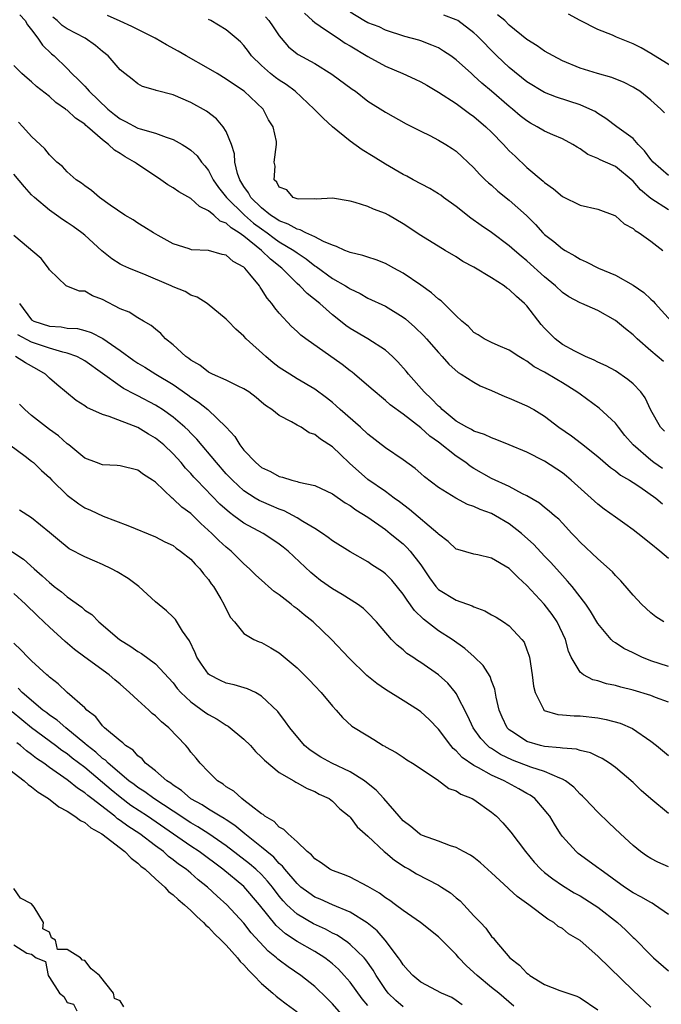
# Model space of a CAD drawing. Units: inches. Extents: x 2622000 to 2625000, y 1506000 to 1509000.
# Drawn here: x 2622330 to 2622402, y 1506360 to 1506471 of the extents above; entities that cross this region are included whole.
import ezdxf

# ---------------------------------------------------------------- set-up
doc = ezdxf.new("R2010")
doc.units = ezdxf.units.IN
doc.header["$MEASUREMENT"] = 0
doc.layers.add('LD26221506_2ft', color=93, linetype='Continuous')

msp = doc.modelspace()

# ---------------------------------------------------------------- linework, layer by layer
at = {"layer": 'LD26221506_2ft'}
for points, elevation in [([(2622329.67, 1506471.67), (2622330.28, 1506471), (2622330.53, 1506470.53), (2622331, 1506469.94), (2622331.69, 1506469), (2622332.21, 1506468.21), (2622333.24, 1506467.24), (2622333.53, 1506467), (2622335, 1506465.59), (2622335.55, 1506465), (2622336.3, 1506464.3), (2622337, 1506463.57), (2622337.29, 1506463.29), (2622337.5, 1506463), (2622339.62, 1506461), (2622340.37, 1506460.37), (2622341, 1506459.88), (2622341.6, 1506459.6), (2622343, 1506458.84), (2622343.25, 1506458.75), (2622345, 1506458.27), (2622346.2, 1506457.8), (2622347, 1506457.57), (2622348.01, 1506457), (2622348.62, 1506456.62), (2622349, 1506456.33), (2622349.7, 1506455.7), (2622350.21, 1506455), (2622350.59, 1506454.59), (2622351, 1506454.03), (2622351.51, 1506453), (2622352.13, 1506452.13), (2622353.02, 1506451), (2622355.08, 1506449), (2622356.1, 1506448.1), (2622357, 1506447.43), (2622357.62, 1506447), (2622358.4, 1506446.4), (2622359, 1506445.99), (2622360.65, 1506445), (2622361, 1506444.73), (2622362.04, 1506444.04), (2622363, 1506443.27), (2622363.17, 1506443.17), (2622365, 1506441.84), (2622366.48, 1506441), (2622366.8, 1506440.8), (2622367, 1506440.65), (2622368.13, 1506440.13), (2622369, 1506439.62), (2622371, 1506438.69), (2622373, 1506437.44), (2622373.25, 1506437.25), (2622374.32, 1506436.32), (2622375.33, 1506435.33), (2622375.65, 1506435), (2622377, 1506433.45), (2622377.43, 1506433), (2622378.15, 1506432.15), (2622379.21, 1506431.21), (2622379.57, 1506431), (2622381, 1506430.09), (2622381.7, 1506429.7), (2622383, 1506429.17), (2622384.48, 1506428.48), (2622385, 1506428.3), (2622387, 1506427.42), (2622387.76, 1506427), (2622389, 1506426.25), (2622390.6, 1506425), (2622392.02, 1506424.02), (2622393.16, 1506423.16), (2622395, 1506421.69), (2622396.45, 1506420.45), (2622397, 1506420.07), (2622397.58, 1506419.58), (2622398.59, 1506419), (2622399, 1506418.74), (2622399.75, 1506418.25), (2622401.58, 1506417), (2622402.34, 1506416.34)], 8426), ([(2622402.33, 1506420.33), (2622401.36, 1506421), (2622401, 1506421.27), (2622399, 1506423), (2622398.08, 1506424.08), (2622397.34, 1506425), (2622397, 1506425.47), (2622395.18, 1506427.18), (2622393, 1506428.73), (2622392.65, 1506429), (2622391, 1506430.04), (2622390.39, 1506430.39), (2622389, 1506431.24), (2622387.83, 1506431.83), (2622387, 1506432.49), (2622386.66, 1506432.66), (2622386.09, 1506433), (2622385, 1506433.74), (2622383.76, 1506434.24), (2622383, 1506434.58), (2622382.16, 1506435), (2622381.47, 1506435.47), (2622381, 1506435.73), (2622380.39, 1506436.39), (2622379.65, 1506437), (2622379, 1506437.61), (2622377.3, 1506439.3), (2622377, 1506439.49), (2622376.22, 1506440.22), (2622375, 1506441.06), (2622373, 1506442.42), (2622371.94, 1506443), (2622371.34, 1506443.34), (2622371, 1506443.52), (2622369.94, 1506443.94), (2622369, 1506444.24), (2622368.44, 1506444.44), (2622367, 1506444.76), (2622366.84, 1506444.84), (2622366.42, 1506445), (2622365.46, 1506445.46), (2622365, 1506445.59), (2622364, 1506446), (2622363, 1506446.55), (2622362.01, 1506447), (2622361.35, 1506447.35), (2622361, 1506447.4), (2622359.99, 1506447.99), (2622359, 1506448.34), (2622358.62, 1506448.62), (2622358.02, 1506449), (2622357, 1506449.82), (2622355.78, 1506451), (2622355.52, 1506451.52), (2622355, 1506452.23), (2622354.52, 1506453), (2622354.29, 1506453.71), (2622353.99, 1506455), (2622353.94, 1506455.94), (2622353.6, 1506457), (2622353, 1506458.47), (2622352.67, 1506459), (2622351.89, 1506459.89), (2622350.75, 1506460.75), (2622349, 1506461.74), (2622347, 1506462.6), (2622345.09, 1506463.09), (2622345, 1506463.14), (2622343.55, 1506463.55), (2622343, 1506463.86), (2622342.38, 1506464.38), (2622341.52, 1506465), (2622341, 1506465.42), (2622339.64, 1506467), (2622339, 1506467.49), (2622338.2, 1506468.2), (2622337.05, 1506469), (2622335, 1506470.08), (2622334.45, 1506470.45), (2622333.89, 1506471), (2622333.4, 1506471.4)], 8428), ([(2622402.56, 1506424.56), (2622402.11, 1506425), (2622401, 1506426.92), (2622400.35, 1506428.35), (2622399.87, 1506429), (2622399, 1506429.9), (2622398.42, 1506430.42), (2622397, 1506431.37), (2622395.95, 1506431.95), (2622395, 1506432.38), (2622394.6, 1506432.6), (2622393.62, 1506433), (2622393, 1506433.29), (2622392.4, 1506433.6), (2622391, 1506434.38), (2622390.19, 1506435), (2622389, 1506436.2), (2622388.62, 1506436.62), (2622387, 1506438.72), (2622386.72, 1506439), (2622385.8, 1506439.8), (2622385, 1506440.59), (2622384.74, 1506440.74), (2622384.43, 1506441), (2622383, 1506441.92), (2622381, 1506443.12), (2622379.76, 1506443.76), (2622379, 1506444.27), (2622377.74, 1506445), (2622375, 1506446.69), (2622373, 1506448), (2622371.34, 1506449), (2622371, 1506449.19), (2622369.66, 1506449.66), (2622369, 1506449.99), (2622367.56, 1506450.44), (2622367, 1506450.57), (2622365, 1506450.91), (2622363.18, 1506450.82), (2622363, 1506450.85), (2622361.2, 1506450.81), (2622361, 1506450.85), (2622360.57, 1506451), (2622359.85, 1506451.85), (2622359, 1506452.15), (2622358.73, 1506452.73), (2622358.43, 1506453), (2622358.52, 1506454.52), (2622358.43, 1506455), (2622358.7, 1506457), (2622358.67, 1506457.33), (2622358.32, 1506459), (2622357.78, 1506459.78), (2622357.16, 1506461), (2622355.04, 1506463), (2622353.81, 1506463.81), (2622353, 1506464.38), (2622351.96, 1506465), (2622351, 1506465.6), (2622348.48, 1506467), (2622347.55, 1506467.55), (2622346.26, 1506468.26), (2622344.97, 1506469), (2622343, 1506469.99), (2622342.34, 1506470.34), (2622341, 1506470.93), (2622339.58, 1506471.58)], 8430), ([(2622402.44, 1506432.44), (2622401, 1506433.66), (2622399.46, 1506435), (2622399, 1506435.46), (2622398.13, 1506436.13), (2622397, 1506437.09), (2622395, 1506438.22), (2622393.21, 1506439), (2622393, 1506439.08), (2622391.74, 1506439.74), (2622391, 1506440.24), (2622390.22, 1506441), (2622389, 1506442.02), (2622387, 1506443.82), (2622386.35, 1506444.35), (2622385.59, 1506445), (2622385, 1506445.54), (2622383, 1506447.02), (2622381.83, 1506447.83), (2622380.67, 1506448.67), (2622379, 1506449.97), (2622377.57, 1506451), (2622377.25, 1506451.25), (2622377, 1506451.42), (2622376.02, 1506452.02), (2622374.15, 1506453), (2622373.41, 1506453.41), (2622373, 1506453.61), (2622371, 1506454.78), (2622369.63, 1506455.63), (2622368.38, 1506456.38), (2622367, 1506457.38), (2622365, 1506458.99), (2622363.96, 1506459.96), (2622362.93, 1506461), (2622360.8, 1506463), (2622359.78, 1506463.78), (2622359, 1506464.27), (2622358.57, 1506464.57), (2622358.02, 1506465), (2622357, 1506465.91), (2622355.87, 1506467), (2622355.51, 1506467.51), (2622355, 1506468.19), (2622354.6, 1506468.6), (2622354.13, 1506469), (2622353, 1506469.94), (2622351.26, 1506471), (2622351, 1506471.13)], 8432), ([(2622357.43, 1506471.43), (2622357.82, 1506471), (2622358.31, 1506470.31), (2622359, 1506469.27), (2622359.22, 1506469), (2622360.04, 1506468.04), (2622361, 1506467.26), (2622361.15, 1506467.15), (2622363, 1506466.14), (2622364.95, 1506464.95), (2622367.24, 1506463.24), (2622367.6, 1506463), (2622369, 1506461.9), (2622371, 1506460.64), (2622373.34, 1506459.34), (2622374.03, 1506459), (2622375, 1506458.49), (2622376.01, 1506457.99), (2622377, 1506457.48), (2622377.82, 1506457), (2622378.55, 1506456.55), (2622379, 1506456.22), (2622381, 1506454.33), (2622381.62, 1506453.62), (2622382.28, 1506453), (2622382.66, 1506452.66), (2622383, 1506452.39), (2622383.72, 1506451.72), (2622385, 1506450.7), (2622386.94, 1506448.94), (2622387.95, 1506447.95), (2622388.8, 1506447), (2622389, 1506446.81), (2622390.02, 1506446.02), (2622391, 1506445.2), (2622391.33, 1506445), (2622392.4, 1506444.4), (2622393, 1506444.01), (2622393.71, 1506443.71), (2622395.08, 1506443), (2622397, 1506442.21), (2622399, 1506441.07), (2622400.23, 1506440.23), (2622401, 1506439.49), (2622401.26, 1506439.26), (2622401.48, 1506439), (2622403.31, 1506437)], 8434), ([(2622361.83, 1506471.83), (2622362.74, 1506471), (2622363, 1506470.78), (2622363.62, 1506470.38), (2622365, 1506469.41), (2622365.65, 1506469), (2622366.45, 1506468.45), (2622367, 1506468.14), (2622369, 1506466.94), (2622371, 1506465.84), (2622372.96, 1506465), (2622374.37, 1506464.37), (2622375, 1506464.06), (2622375.69, 1506463.69), (2622377, 1506462.92), (2622379, 1506461.61), (2622380.5, 1506460.5), (2622381, 1506460.16), (2622382.36, 1506459), (2622383, 1506458.37), (2622384.35, 1506457), (2622384.64, 1506456.64), (2622385, 1506456.28), (2622385.65, 1506455.65), (2622387, 1506454.4), (2622388.85, 1506452.85), (2622389, 1506452.69), (2622389.99, 1506451.99), (2622391, 1506451.1), (2622393, 1506450.14), (2622395, 1506449.67), (2622396.94, 1506448.94), (2622397, 1506448.9), (2622398, 1506448), (2622399, 1506447.48), (2622399.24, 1506447.24), (2622399.68, 1506447), (2622401, 1506446.04), (2622402.35, 1506445)], 8436), ([(2622403, 1506449.59), (2622401, 1506450.86), (2622399.84, 1506451.84), (2622399, 1506452.82), (2622397, 1506454.49), (2622395.88, 1506455), (2622395.26, 1506455.26), (2622395, 1506455.41), (2622393.87, 1506455.87), (2622393, 1506456.51), (2622392.68, 1506456.68), (2622392.19, 1506457), (2622391, 1506457.63), (2622389.92, 1506458.08), (2622389, 1506458.49), (2622388.17, 1506459), (2622387.4, 1506459.4), (2622387, 1506459.65), (2622386.24, 1506460.24), (2622385.35, 1506461), (2622385, 1506461.28), (2622383, 1506463.01), (2622381.91, 1506463.91), (2622381, 1506464.77), (2622380.72, 1506465), (2622379, 1506466.56), (2622378.38, 1506467), (2622377.56, 1506467.56), (2622377, 1506467.91), (2622376.24, 1506468.24), (2622375, 1506468.72), (2622374.79, 1506468.79), (2622373.21, 1506469.21), (2622371, 1506469.93), (2622370.28, 1506470.28), (2622369, 1506470.75), (2622368.54, 1506471), (2622367, 1506471.95)], 8438), ([(2622403, 1506453.49), (2622401.26, 1506455), (2622401, 1506455.29), (2622400.28, 1506456.28), (2622399.59, 1506457), (2622399, 1506457.66), (2622397.16, 1506459), (2622395.93, 1506459.93), (2622395, 1506460.5), (2622394.7, 1506460.7), (2622394.11, 1506461), (2622393, 1506461.49), (2622390.33, 1506462.33), (2622389, 1506462.85), (2622387, 1506464.07), (2622385, 1506465.68), (2622383.61, 1506467), (2622381.33, 1506469.33), (2622381, 1506469.63), (2622379.17, 1506471), (2622379, 1506471.08), (2622377.6, 1506471.6)], 8440), ([(2622402.56, 1506460.56), (2622402.14, 1506461), (2622401, 1506462), (2622399.77, 1506463), (2622399.3, 1506463.3), (2622399, 1506463.48), (2622398, 1506464), (2622396.58, 1506464.58), (2622394.99, 1506465), (2622393, 1506465.61), (2622391, 1506466.45), (2622389.95, 1506467), (2622389, 1506467.55), (2622388.14, 1506468.14), (2622387, 1506468.86), (2622385, 1506470.5), (2622384.5, 1506471), (2622383.65, 1506471.65)], 8442), ([(2622407, 1506463.6), (2622401, 1506467.28), (2622399.91, 1506467.91), (2622399, 1506468.39), (2622397.13, 1506469.13), (2622396.66, 1506469.34), (2622395, 1506469.99), (2622393.01, 1506471), (2622391.71, 1506471.71)], 8444), ([(2622403, 1506410.15), (2622402.04, 1506411), (2622401, 1506411.8), (2622399.52, 1506413), (2622399, 1506413.4), (2622398.08, 1506414.08), (2622397, 1506414.82), (2622395.74, 1506415.74), (2622395, 1506416.29), (2622394.63, 1506416.63), (2622394.24, 1506417), (2622392.01, 1506419), (2622391.46, 1506419.46), (2622391, 1506419.83), (2622389, 1506421.15), (2622387, 1506422.18), (2622385, 1506423.03), (2622383.59, 1506423.59), (2622383, 1506423.79), (2622382.2, 1506424.2), (2622381, 1506424.55), (2622380.74, 1506424.74), (2622380.21, 1506425), (2622379, 1506425.7), (2622377.42, 1506427), (2622377.22, 1506427.22), (2622377, 1506427.37), (2622376.22, 1506428.22), (2622375.39, 1506429), (2622373.62, 1506431), (2622373.36, 1506431.36), (2622372.4, 1506432.4), (2622371.79, 1506433), (2622371, 1506433.71), (2622369.01, 1506435), (2622367, 1506436.17), (2622366.51, 1506436.51), (2622365.92, 1506437), (2622365, 1506437.73), (2622363.58, 1506439), (2622362.14, 1506440.14), (2622361.32, 1506441), (2622361, 1506441.28), (2622359.27, 1506443), (2622358, 1506444), (2622356.99, 1506445), (2622355, 1506446.61), (2622354.47, 1506447), (2622353.55, 1506447.55), (2622353, 1506448.08), (2622352.32, 1506448.32), (2622351.59, 1506449), (2622351, 1506449.49), (2622349.98, 1506449.98), (2622349, 1506450.86), (2622347.63, 1506451.63), (2622347, 1506452.1), (2622346.41, 1506452.41), (2622345.59, 1506453), (2622342.84, 1506454.84), (2622342.64, 1506455), (2622341.59, 1506455.59), (2622341, 1506455.96), (2622340.35, 1506456.35), (2622339.69, 1506457), (2622339, 1506457.51), (2622337.31, 1506459), (2622337.14, 1506459.14), (2622337, 1506459.27), (2622335.96, 1506459.96), (2622335, 1506460.87), (2622334.92, 1506460.92), (2622334.83, 1506461), (2622333.73, 1506461.73), (2622333, 1506462.4), (2622331.56, 1506463.56), (2622331, 1506464.07), (2622330.48, 1506464.48), (2622329.89, 1506465), (2622329, 1506465.91)], 8424), ([(2622402.49, 1506403), (2622401.57, 1506403.57), (2622401, 1506404.01), (2622399.95, 1506405), (2622399, 1506406.01), (2622398.55, 1506406.55), (2622397.62, 1506407.62), (2622397, 1506408.24), (2622396.66, 1506408.66), (2622395, 1506410.13), (2622393, 1506412.02), (2622392.54, 1506412.54), (2622392.08, 1506413), (2622391, 1506414.14), (2622390.59, 1506414.59), (2622390.1, 1506415), (2622389.52, 1506415.52), (2622389, 1506415.92), (2622388.41, 1506416.41), (2622387, 1506417.25), (2622386.51, 1506417.49), (2622385, 1506418.31), (2622383, 1506419.22), (2622381, 1506420.34), (2622380.59, 1506420.59), (2622380.09, 1506421), (2622379, 1506421.73), (2622377, 1506423.32), (2622376, 1506424), (2622375, 1506424.95), (2622373, 1506426.48), (2622371.53, 1506427.53), (2622371, 1506428.03), (2622369.38, 1506429.38), (2622367.5, 1506431), (2622367.22, 1506431.22), (2622367, 1506431.38), (2622366.09, 1506432.09), (2622362, 1506435), (2622361.43, 1506435.43), (2622361, 1506435.85), (2622360.39, 1506436.39), (2622359, 1506437.91), (2622358.5, 1506438.5), (2622358.16, 1506439), (2622357.61, 1506439.61), (2622357, 1506440.64), (2622356.84, 1506440.84), (2622356.75, 1506441), (2622355.68, 1506442.32), (2622355.11, 1506443), (2622355, 1506443.1), (2622353.77, 1506443.77), (2622353, 1506444.46), (2622352.55, 1506444.55), (2622351, 1506444.99), (2622349.08, 1506445.08), (2622348.82, 1506445.18), (2622347, 1506445.76), (2622345.31, 1506446.69), (2622344.78, 1506447), (2622343.69, 1506447.69), (2622343, 1506448.08), (2622342.46, 1506448.46), (2622341.55, 1506449), (2622339.86, 1506450.14), (2622338.66, 1506451), (2622337.77, 1506451.77), (2622337, 1506452.31), (2622336.63, 1506452.63), (2622336.05, 1506453), (2622335, 1506453.91), (2622334.48, 1506454.48), (2622333.83, 1506455), (2622333.42, 1506455.42), (2622333, 1506455.81), (2622332.49, 1506456.49), (2622331, 1506457.9), (2622330.01, 1506459), (2622329.51, 1506459.51)], 8422), ([(2622403, 1506397.93), (2622401, 1506398.59), (2622399.98, 1506399), (2622399.32, 1506399.32), (2622399, 1506399.49), (2622397.97, 1506399.97), (2622397, 1506400.63), (2622396.76, 1506400.76), (2622396.53, 1506401), (2622395, 1506402.79), (2622394.2, 1506404.2), (2622393.67, 1506405), (2622392.12, 1506407), (2622391.6, 1506407.6), (2622391, 1506408.24), (2622389.71, 1506409.71), (2622389, 1506410.44), (2622387.76, 1506411.76), (2622386.38, 1506413), (2622385, 1506414.09), (2622383.44, 1506415), (2622383, 1506415.23), (2622381.69, 1506415.69), (2622381, 1506416.03), (2622380.28, 1506416.28), (2622378.94, 1506417), (2622377, 1506418.2), (2622375.41, 1506419.41), (2622375, 1506419.76), (2622374.35, 1506420.35), (2622373, 1506421.33), (2622371, 1506422.66), (2622369, 1506424.23), (2622368.17, 1506425), (2622365.89, 1506427), (2622365.43, 1506427.43), (2622365, 1506427.79), (2622364.32, 1506428.32), (2622363, 1506429.3), (2622361, 1506430.48), (2622360.18, 1506431), (2622359, 1506431.77), (2622358.3, 1506432.3), (2622357.46, 1506433), (2622355.27, 1506435), (2622355, 1506435.31), (2622354.09, 1506436.09), (2622353.2, 1506437), (2622353, 1506437.22), (2622350.85, 1506439), (2622349.73, 1506439.73), (2622349, 1506439.95), (2622348.34, 1506440.34), (2622347, 1506440.88), (2622346.76, 1506441), (2622343.68, 1506442.32), (2622343, 1506442.58), (2622341.97, 1506443), (2622341.3, 1506443.3), (2622341, 1506443.46), (2622340.05, 1506444.05), (2622338.94, 1506444.94), (2622337, 1506446.72), (2622336.66, 1506447), (2622335.7, 1506447.7), (2622335, 1506448.17), (2622334.49, 1506448.49), (2622333.8, 1506449), (2622333, 1506449.56), (2622331.32, 1506451), (2622331, 1506451.31), (2622330.18, 1506452.18), (2622329, 1506453.63)], 8420), ([(2622403, 1506393.91), (2622401.55, 1506394.45), (2622401, 1506394.67), (2622399, 1506395.28), (2622397.6, 1506395.6), (2622397, 1506395.78), (2622396, 1506396), (2622395, 1506396.31), (2622394.45, 1506396.45), (2622393.4, 1506397), (2622393, 1506397.32), (2622392, 1506399), (2622391.68, 1506399.68), (2622391.35, 1506401), (2622390.41, 1506403), (2622389.84, 1506403.84), (2622388.93, 1506405), (2622387, 1506407.12), (2622386, 1506408), (2622385, 1506409.02), (2622383, 1506410.21), (2622381.44, 1506410.56), (2622381, 1506410.64), (2622379.17, 1506411.17), (2622379, 1506411.23), (2622378.09, 1506412.09), (2622377, 1506412.9), (2622376.91, 1506413), (2622373.71, 1506415.71), (2622372.58, 1506416.58), (2622371.99, 1506417), (2622371, 1506417.74), (2622369, 1506419.11), (2622366.94, 1506420.94), (2622365.91, 1506421.91), (2622365, 1506422.79), (2622363.65, 1506423.65), (2622363, 1506424.18), (2622362.39, 1506424.39), (2622361.46, 1506425), (2622361, 1506425.25), (2622360.37, 1506425.63), (2622359, 1506426.33), (2622358.17, 1506427), (2622357.45, 1506427.45), (2622357, 1506427.85), (2622356.37, 1506428.37), (2622355.54, 1506429), (2622355, 1506429.36), (2622354.34, 1506429.66), (2622353, 1506430.34), (2622351.45, 1506431), (2622351, 1506431.22), (2622350.03, 1506432.03), (2622349, 1506432.59), (2622348.78, 1506432.78), (2622348.44, 1506433), (2622347, 1506434.33), (2622346.14, 1506435), (2622345.6, 1506435.6), (2622345, 1506436.09), (2622344.53, 1506436.53), (2622343.65, 1506437), (2622343, 1506437.37), (2622342.02, 1506438.02), (2622341, 1506438.41), (2622339, 1506439.44), (2622337.87, 1506439.87), (2622337, 1506440.39), (2622336.41, 1506440.41), (2622334.96, 1506440.96), (2622334.9, 1506441), (2622333, 1506442.81), (2622332.91, 1506443), (2622332.09, 1506444.09), (2622329, 1506446.7)], 8418), ([(2622329.61, 1506439), (2622331, 1506437.14), (2622331.24, 1506437), (2622333, 1506436.43), (2622334.35, 1506436.35), (2622335, 1506436.22), (2622336.17, 1506436.17), (2622337, 1506435.96), (2622337.74, 1506435.74), (2622339.06, 1506435.06), (2622341, 1506433.7), (2622342.56, 1506432.56), (2622343, 1506432.26), (2622343.79, 1506431.79), (2622345.05, 1506431), (2622347, 1506429.83), (2622348.66, 1506428.66), (2622349, 1506428.4), (2622349.85, 1506427.85), (2622350.9, 1506427), (2622352.99, 1506425), (2622353.96, 1506423.96), (2622354.54, 1506423), (2622355, 1506422.41), (2622356.33, 1506421), (2622357, 1506420.44), (2622358, 1506420), (2622359, 1506419.42), (2622359.35, 1506419.35), (2622360.43, 1506419), (2622361, 1506418.85), (2622361.22, 1506418.78), (2622363, 1506418.4), (2622365, 1506417.49), (2622366.46, 1506416.46), (2622367, 1506416.16), (2622367.65, 1506415.65), (2622369, 1506414.82), (2622371, 1506413.42), (2622371.55, 1506413), (2622373, 1506411.81), (2622373.42, 1506411.42), (2622373.81, 1506411), (2622375, 1506409.43), (2622375.31, 1506409), (2622375.97, 1506407.97), (2622376.69, 1506407), (2622377, 1506406.66), (2622379, 1506405.44), (2622380.8, 1506404.8), (2622381, 1506404.69), (2622382.25, 1506404.25), (2622383, 1506403.8), (2622383.51, 1506403.51), (2622384.35, 1506403), (2622385, 1506402.55), (2622386.43, 1506401), (2622386.68, 1506400.68), (2622387, 1506399.84), (2622387.22, 1506399.22), (2622387.27, 1506399), (2622387.59, 1506397), (2622387.73, 1506395.73), (2622387.92, 1506395), (2622388.88, 1506393.12), (2622388.92, 1506393), (2622388.96, 1506392.96), (2622390.5, 1506392.5), (2622391, 1506392.47), (2622392.35, 1506392.35), (2622393, 1506392.37), (2622395, 1506392.13), (2622395.95, 1506391.95), (2622397.53, 1506391.53), (2622398.94, 1506390.94), (2622401, 1506389.49), (2622401.63, 1506389), (2622403, 1506387.88)], 8416), ([(2622403, 1506381.33), (2622401, 1506382.96), (2622399.93, 1506383.93), (2622399, 1506384.82), (2622397, 1506386.52), (2622396.32, 1506387), (2622395.52, 1506387.52), (2622395, 1506387.76), (2622394.18, 1506388.18), (2622393, 1506388.44), (2622392.59, 1506388.59), (2622391, 1506388.7), (2622390.76, 1506388.76), (2622389, 1506388.89), (2622388.54, 1506389), (2622387, 1506389.46), (2622385.59, 1506390.41), (2622385, 1506390.79), (2622384.78, 1506391), (2622384.2, 1506392.2), (2622383.85, 1506393), (2622383.51, 1506394.49), (2622383.36, 1506395.36), (2622383, 1506396.31), (2622382.83, 1506396.83), (2622382.05, 1506398.05), (2622381.04, 1506399.04), (2622379.99, 1506399.99), (2622378.56, 1506401), (2622377, 1506401.99), (2622375.29, 1506403.29), (2622374.27, 1506404.27), (2622373.44, 1506405.44), (2622373, 1506406.12), (2622371.72, 1506407.72), (2622371, 1506408.44), (2622370.68, 1506408.68), (2622369.46, 1506409.46), (2622369, 1506409.79), (2622367, 1506410.93), (2622365, 1506412.16), (2622364.54, 1506412.54), (2622363.88, 1506413), (2622363, 1506413.55), (2622361.65, 1506414.35), (2622361, 1506414.77), (2622359.54, 1506415.54), (2622359, 1506415.72), (2622358.12, 1506416.12), (2622357, 1506416.59), (2622356.73, 1506416.73), (2622356.28, 1506417), (2622355, 1506417.82), (2622353.7, 1506419), (2622353, 1506419.75), (2622351.91, 1506421), (2622349.67, 1506423.67), (2622349, 1506424.33), (2622348.68, 1506424.68), (2622348.32, 1506425), (2622347, 1506426.14), (2622345.79, 1506427), (2622345.32, 1506427.32), (2622345, 1506427.51), (2622343, 1506428.56), (2622342.69, 1506428.69), (2622341.39, 1506429.39), (2622341, 1506429.65), (2622337, 1506432.5), (2622336.69, 1506432.69), (2622336.09, 1506433), (2622335, 1506433.39), (2622334.51, 1506433.49), (2622333, 1506433.95), (2622331.56, 1506434.44), (2622331, 1506434.64), (2622329.44, 1506435.44)], 8414), ([(2622403, 1506375.3), (2622401.8, 1506375.8), (2622401, 1506376.21), (2622400.53, 1506376.53), (2622399.84, 1506377), (2622399, 1506377.69), (2622397.59, 1506379), (2622396.27, 1506380.27), (2622395, 1506381.45), (2622393.54, 1506383), (2622393.27, 1506383.27), (2622393, 1506383.49), (2622392.28, 1506384.28), (2622391.35, 1506385), (2622391, 1506385.2), (2622390.7, 1506385.3), (2622389, 1506386.06), (2622387.45, 1506386.55), (2622385.36, 1506387.36), (2622384, 1506388), (2622383, 1506388.66), (2622382.78, 1506388.78), (2622382.54, 1506389), (2622381.79, 1506389.79), (2622380.91, 1506391), (2622380.32, 1506392.32), (2622379, 1506394.87), (2622378.91, 1506395), (2622378.04, 1506396.04), (2622376.99, 1506396.99), (2622375, 1506398.39), (2622374.62, 1506398.62), (2622374.08, 1506399), (2622373.43, 1506399.43), (2622373, 1506399.82), (2622372.34, 1506400.34), (2622371.7, 1506401), (2622369.98, 1506403), (2622369, 1506404.03), (2622368.51, 1506404.51), (2622367.83, 1506405), (2622366.1, 1506406.1), (2622365, 1506406.72), (2622363.67, 1506407.67), (2622363, 1506408.19), (2622362.56, 1506408.56), (2622360, 1506411), (2622359.45, 1506411.45), (2622359, 1506411.78), (2622358.28, 1506412.28), (2622357.18, 1506413), (2622355, 1506414.17), (2622353.86, 1506415), (2622353.35, 1506415.35), (2622352.29, 1506416.29), (2622349.67, 1506419), (2622349.35, 1506419.35), (2622349, 1506419.77), (2622348.39, 1506420.39), (2622347.9, 1506421), (2622347, 1506422), (2622345.94, 1506423), (2622345, 1506423.77), (2622344.21, 1506424.21), (2622343, 1506424.97), (2622339.77, 1506426.23), (2622339, 1506426.45), (2622337.25, 1506427.25), (2622337, 1506427.43), (2622336.04, 1506428.04), (2622333.84, 1506429.84), (2622333, 1506430.57), (2622332.55, 1506431), (2622331.57, 1506431.57), (2622330.29, 1506432.29), (2622329.19, 1506433)], 8412), ([(2622403, 1506369.9), (2622401.43, 1506371), (2622401.16, 1506371.16), (2622401, 1506371.23), (2622399.89, 1506371.89), (2622399, 1506372.35), (2622398.03, 1506373), (2622395.24, 1506375), (2622395.11, 1506375.11), (2622392.8, 1506376.8), (2622392.57, 1506377), (2622391, 1506378.73), (2622390.8, 1506379), (2622390.1, 1506380.1), (2622389.57, 1506381), (2622389.33, 1506381.33), (2622389, 1506381.74), (2622387.88, 1506383), (2622387.37, 1506383.37), (2622387, 1506383.56), (2622386.09, 1506384.09), (2622384.43, 1506385), (2622383, 1506385.64), (2622381.53, 1506386.47), (2622381, 1506386.74), (2622379.66, 1506387.66), (2622379, 1506388.39), (2622378.66, 1506388.66), (2622378.38, 1506389), (2622377, 1506390.85), (2622375.95, 1506391.95), (2622375, 1506392.83), (2622374.75, 1506393), (2622373, 1506394.1), (2622371, 1506395.33), (2622370.02, 1506396.02), (2622368.91, 1506396.91), (2622366.88, 1506398.88), (2622364.91, 1506401), (2622362.82, 1506403), (2622361.8, 1506403.8), (2622361, 1506404.48), (2622360.69, 1506404.69), (2622360.33, 1506405), (2622359, 1506406.04), (2622358.43, 1506406.43), (2622357.79, 1506407), (2622357.35, 1506407.35), (2622356.31, 1506408.31), (2622355.63, 1506409), (2622355, 1506409.55), (2622353.54, 1506411), (2622353, 1506411.44), (2622352.18, 1506412.18), (2622351.38, 1506413), (2622350.12, 1506414.12), (2622349, 1506415.24), (2622347.98, 1506415.98), (2622347, 1506416.92), (2622346.89, 1506417), (2622345, 1506418.78), (2622344.68, 1506419), (2622343.65, 1506419.65), (2622343, 1506420.14), (2622341, 1506420.64), (2622340.68, 1506420.68), (2622339, 1506420.77), (2622338.33, 1506421), (2622337, 1506421.49), (2622335.19, 1506423), (2622335, 1506423.14), (2622334.03, 1506424.03), (2622333, 1506424.75), (2622331, 1506426.33), (2622330.23, 1506427), (2622329.63, 1506427.63)], 8410), ([(2622328.55, 1506423), (2622330.26, 1506421.74), (2622331, 1506421.18), (2622331.21, 1506421), (2622332.11, 1506420.11), (2622333, 1506419.31), (2622333.3, 1506419), (2622335, 1506417.33), (2622336.34, 1506416.34), (2622337, 1506415.89), (2622337.64, 1506415.64), (2622339.07, 1506414.93), (2622341.89, 1506413.89), (2622345, 1506412.62), (2622346.04, 1506412.04), (2622347, 1506411.61), (2622347.33, 1506411.33), (2622347.84, 1506411), (2622349, 1506410.08), (2622349.5, 1506409.5), (2622350.02, 1506409), (2622350.44, 1506408.44), (2622351, 1506407.77), (2622351.31, 1506407.31), (2622351.55, 1506407), (2622352.39, 1506405.61), (2622352.74, 1506405), (2622353, 1506404.43), (2622353.49, 1506403.49), (2622353.94, 1506403), (2622355, 1506401.69), (2622356.12, 1506401), (2622356.73, 1506400.73), (2622357, 1506400.64), (2622358.06, 1506400.06), (2622359, 1506399.48), (2622361, 1506397.8), (2622362.41, 1506396.41), (2622363, 1506395.76), (2622363.73, 1506395), (2622365, 1506393.44), (2622365.44, 1506393), (2622366.16, 1506392.16), (2622367.19, 1506391.19), (2622369, 1506390.1), (2622369.67, 1506389.67), (2622370.76, 1506389), (2622370.92, 1506388.92), (2622371, 1506388.87), (2622372.21, 1506388.21), (2622373, 1506387.68), (2622373.4, 1506387.4), (2622374.04, 1506387), (2622376.84, 1506385.16), (2622378.16, 1506384.16), (2622379, 1506383.88), (2622379.52, 1506383.52), (2622380.79, 1506383), (2622381, 1506382.88), (2622383, 1506381.47), (2622383.56, 1506381), (2622384.27, 1506380.27), (2622385.19, 1506379.19), (2622386.82, 1506377), (2622387.82, 1506375.82), (2622388.58, 1506375), (2622389, 1506374.64), (2622389.91, 1506373.91), (2622391, 1506373.17), (2622392.35, 1506372.35), (2622393, 1506372), (2622394.6, 1506371), (2622395, 1506370.73), (2622397.24, 1506369), (2622398.15, 1506368.15), (2622399, 1506367.3), (2622399.16, 1506367.16), (2622401, 1506365.29), (2622401.31, 1506365), (2622403, 1506363.51)], 8408), ([(2622401, 1506359.42), (2622399, 1506361.3), (2622395, 1506365.19), (2622393, 1506366.94), (2622391.71, 1506367.71), (2622391, 1506368.29), (2622390.54, 1506368.54), (2622390.05, 1506369), (2622389.37, 1506369.37), (2622387.22, 1506371), (2622385.91, 1506371.91), (2622385, 1506372.76), (2622384.87, 1506372.87), (2622383, 1506374.61), (2622381.73, 1506375.73), (2622381, 1506376.33), (2622380.61, 1506376.61), (2622379.82, 1506377), (2622379, 1506377.47), (2622378.35, 1506377.65), (2622377, 1506378.17), (2622375.19, 1506378.81), (2622375, 1506378.9), (2622374.84, 1506379), (2622373.86, 1506379.86), (2622373, 1506380.5), (2622372.54, 1506381), (2622370.82, 1506383), (2622369.95, 1506383.95), (2622368.84, 1506384.84), (2622368.63, 1506385), (2622367, 1506386.02), (2622364.94, 1506387), (2622363.69, 1506387.69), (2622362.47, 1506388.47), (2622361.83, 1506389), (2622360.18, 1506391), (2622359.7, 1506391.7), (2622358.84, 1506392.84), (2622357, 1506394.6), (2622356.29, 1506395), (2622355.41, 1506395.41), (2622353.88, 1506395.88), (2622353, 1506396.05), (2622352.36, 1506396.36), (2622351.11, 1506397), (2622351, 1506397.08), (2622350.19, 1506398.19), (2622349.68, 1506399), (2622349.49, 1506399.49), (2622348.83, 1506400.83), (2622348.05, 1506401.95), (2622347.25, 1506403.25), (2622347, 1506403.52), (2622346.23, 1506404.23), (2622345, 1506405.26), (2622343.12, 1506407), (2622341.91, 1506407.91), (2622340.65, 1506408.65), (2622340.01, 1506409), (2622339, 1506409.48), (2622338.14, 1506409.86), (2622337, 1506410.33), (2622335.25, 1506411.25), (2622335, 1506411.43), (2622334.14, 1506412.14), (2622333, 1506413.11), (2622331, 1506414.77), (2622329.62, 1506415.62)], 8406), ([(2622327.68, 1506411.68), (2622330.07, 1506410.07), (2622331.27, 1506409), (2622332.19, 1506408.19), (2622333, 1506407.43), (2622333.25, 1506407.25), (2622333.55, 1506407), (2622334.37, 1506406.37), (2622335, 1506405.81), (2622336.66, 1506404.66), (2622337, 1506404.33), (2622337.82, 1506403.82), (2622338.6, 1506403), (2622340.92, 1506401), (2622342.21, 1506400.21), (2622343, 1506399.63), (2622343.41, 1506399.41), (2622345, 1506398.24), (2622347, 1506396.08), (2622347.46, 1506395.46), (2622347.88, 1506395), (2622349, 1506393.95), (2622350.7, 1506392.7), (2622351, 1506392.51), (2622351.97, 1506391.97), (2622353, 1506391.31), (2622353.21, 1506391.21), (2622355, 1506389.73), (2622355.74, 1506389), (2622356.32, 1506388.32), (2622357, 1506387.7), (2622357.34, 1506387.34), (2622359, 1506385.97), (2622360.66, 1506385), (2622360.86, 1506384.86), (2622361, 1506384.8), (2622362.14, 1506384.14), (2622363, 1506383.8), (2622363.51, 1506383.51), (2622364.62, 1506383), (2622365, 1506382.72), (2622365.85, 1506381.85), (2622366.91, 1506381), (2622367, 1506380.91), (2622367.8, 1506379.8), (2622369, 1506378.76), (2622370.87, 1506377), (2622371, 1506376.91), (2622372.02, 1506376.02), (2622373.24, 1506375.24), (2622373.68, 1506375), (2622374.5, 1506374.5), (2622377, 1506373.2), (2622377.33, 1506373), (2622378.34, 1506372.34), (2622379, 1506371.78), (2622379.44, 1506371.44), (2622379.86, 1506371), (2622381, 1506369.75), (2622381.73, 1506369), (2622382.34, 1506368.34), (2622383, 1506367.42), (2622383.21, 1506367.21), (2622383.37, 1506367), (2622385.07, 1506365), (2622386.15, 1506364.15), (2622387, 1506363.26), (2622387.16, 1506363.16), (2622387.34, 1506363), (2622389, 1506361.97), (2622390.71, 1506361.29), (2622392.64, 1506360.64), (2622393, 1506360.47), (2622395, 1506359.11)], 8404), ([(2622385.51, 1506359.51), (2622383.82, 1506361), (2622383, 1506361.65), (2622381.36, 1506363), (2622381, 1506363.34), (2622380.12, 1506364.12), (2622379.28, 1506365), (2622379, 1506365.35), (2622377, 1506367.37), (2622374.95, 1506369), (2622373, 1506370.35), (2622372.15, 1506371), (2622371.48, 1506371.48), (2622371, 1506371.77), (2622370.31, 1506372.31), (2622369, 1506373.07), (2622367, 1506374.1), (2622366.36, 1506374.36), (2622365, 1506374.86), (2622364.72, 1506375), (2622363.72, 1506375.72), (2622363, 1506376.2), (2622362.63, 1506376.63), (2622362.16, 1506377), (2622361, 1506378.12), (2622359.99, 1506379), (2622359.52, 1506379.52), (2622359, 1506379.78), (2622358.41, 1506380.41), (2622357.38, 1506381), (2622357.19, 1506381.19), (2622357, 1506381.29), (2622355.82, 1506382.18), (2622355, 1506382.84), (2622354.76, 1506383), (2622353.85, 1506383.85), (2622353, 1506384.35), (2622352.64, 1506384.64), (2622352.01, 1506385), (2622351, 1506386.01), (2622350.06, 1506387), (2622349.59, 1506387.59), (2622349, 1506388.26), (2622348.69, 1506388.69), (2622348.42, 1506389), (2622346.51, 1506391), (2622345.68, 1506391.68), (2622345, 1506392.36), (2622344.63, 1506392.63), (2622344.25, 1506393), (2622343, 1506394.12), (2622342.07, 1506395), (2622341, 1506395.94), (2622340.42, 1506396.42), (2622339.77, 1506397), (2622337.02, 1506399), (2622335.86, 1506399.86), (2622334.78, 1506400.78), (2622333, 1506402.39), (2622332.37, 1506403), (2622331.66, 1506403.66), (2622330.32, 1506405), (2622329, 1506406.21)], 8402), ([(2622379.69, 1506359.69), (2622379, 1506360.18), (2622378.49, 1506360.49), (2622377.34, 1506361), (2622375, 1506362.22), (2622374.08, 1506363), (2622373.57, 1506363.57), (2622373, 1506364.19), (2622372.7, 1506364.7), (2622372.49, 1506365), (2622370.97, 1506367), (2622370.05, 1506368.05), (2622368.93, 1506368.93), (2622367, 1506370.14), (2622365.02, 1506370.98), (2622363.62, 1506371.62), (2622363, 1506371.87), (2622362.33, 1506372.33), (2622361.44, 1506373), (2622361, 1506373.38), (2622359.63, 1506375), (2622359.37, 1506375.37), (2622359, 1506375.66), (2622358.37, 1506376.37), (2622357.58, 1506377), (2622357, 1506377.49), (2622355.12, 1506379), (2622353.97, 1506379.97), (2622353, 1506380.58), (2622352.75, 1506380.75), (2622352.31, 1506381), (2622351, 1506381.8), (2622350.28, 1506382.28), (2622349, 1506382.98), (2622347.93, 1506383.93), (2622347, 1506384.53), (2622346.74, 1506384.74), (2622346.29, 1506385), (2622345, 1506386.14), (2622343.88, 1506387), (2622343.49, 1506387.49), (2622343, 1506387.85), (2622342.48, 1506388.48), (2622341.62, 1506389), (2622341.31, 1506389.31), (2622341, 1506389.52), (2622339.24, 1506391), (2622339, 1506391.23), (2622338.25, 1506392.25), (2622337.25, 1506393), (2622337, 1506393.25), (2622335, 1506395.02), (2622333.98, 1506395.98), (2622333, 1506396.73), (2622332.87, 1506396.87), (2622332.7, 1506397), (2622331, 1506398.58), (2622330.57, 1506399), (2622329.8, 1506399.8), (2622329, 1506400.58)], 8400), ([(2622373, 1506359.44), (2622372.16, 1506360.16), (2622371.3, 1506361), (2622371, 1506361.39), (2622369.96, 1506363), (2622369.61, 1506363.61), (2622368.78, 1506364.78), (2622368.58, 1506365), (2622367, 1506366.51), (2622366.74, 1506366.74), (2622365.54, 1506367.54), (2622365, 1506367.79), (2622364.22, 1506368.22), (2622362.85, 1506368.85), (2622361, 1506369.93), (2622359.86, 1506371), (2622359.44, 1506371.44), (2622359, 1506371.97), (2622358.22, 1506373), (2622357.68, 1506373.68), (2622357, 1506374.4), (2622356.36, 1506375), (2622355.63, 1506375.63), (2622353, 1506377.66), (2622351.02, 1506379.02), (2622349.8, 1506379.8), (2622349, 1506380.25), (2622347, 1506381.59), (2622344.83, 1506383), (2622343.78, 1506383.78), (2622343, 1506384.24), (2622342.58, 1506384.58), (2622342, 1506385), (2622339.64, 1506387), (2622339.34, 1506387.34), (2622339, 1506387.55), (2622338.26, 1506388.26), (2622337.27, 1506389), (2622337, 1506389.25), (2622334.85, 1506391), (2622333.88, 1506391.88), (2622333, 1506392.45), (2622332.7, 1506392.7), (2622332.28, 1506393), (2622329.91, 1506395), (2622329.48, 1506395.48)], 8398), ([(2622369, 1506359.61), (2622368.36, 1506360.36), (2622367, 1506362.24), (2622366.34, 1506363), (2622365.69, 1506363.69), (2622365, 1506364.3), (2622364.62, 1506364.62), (2622364.13, 1506365), (2622363, 1506365.71), (2622361, 1506366.85), (2622359.7, 1506367.7), (2622358.64, 1506368.64), (2622356.77, 1506371), (2622355, 1506373.05), (2622352.63, 1506375), (2622349.94, 1506377), (2622349, 1506377.62), (2622344.1, 1506381), (2622342.22, 1506382.22), (2622341, 1506383.15), (2622339.98, 1506383.98), (2622339, 1506384.84), (2622337, 1506386.5), (2622335.59, 1506387.59), (2622335, 1506388.06), (2622334.43, 1506388.43), (2622333.69, 1506389), (2622331, 1506391.01), (2622328.8, 1506392.8)], 8396), ([(2622366.3, 1506358.3), (2622365, 1506359.79), (2622364.4, 1506360.4), (2622363, 1506361.74), (2622361.43, 1506363), (2622359.99, 1506363.99), (2622359, 1506364.72), (2622358.84, 1506364.84), (2622358.69, 1506365), (2622357.75, 1506365.75), (2622355.83, 1506367.83), (2622355, 1506368.91), (2622353.07, 1506371), (2622351.97, 1506371.97), (2622350.88, 1506373), (2622349.82, 1506373.82), (2622349, 1506374.55), (2622348.47, 1506375), (2622347.6, 1506375.6), (2622347, 1506376.09), (2622346.47, 1506376.47), (2622345.89, 1506377), (2622345, 1506377.65), (2622343.22, 1506379), (2622341.87, 1506379.87), (2622341, 1506380.54), (2622340.72, 1506380.72), (2622340.4, 1506381), (2622337.82, 1506383), (2622337.34, 1506383.34), (2622337, 1506383.66), (2622336.17, 1506384.17), (2622335.17, 1506385), (2622335, 1506385.13), (2622333, 1506386.52), (2622332.36, 1506387), (2622331.54, 1506387.54), (2622331, 1506387.98), (2622330.4, 1506388.4), (2622329.75, 1506389), (2622329.32, 1506389.32)], 8394), ([(2622327.55, 1506387), (2622330.17, 1506385), (2622330.6, 1506384.6), (2622331, 1506384.35), (2622331.74, 1506383.74), (2622332.89, 1506383), (2622334.07, 1506382.07), (2622335, 1506381.57), (2622335.9, 1506381), (2622336.51, 1506380.51), (2622337, 1506380.29), (2622337.7, 1506379.7), (2622338.92, 1506379), (2622341.52, 1506377), (2622342.25, 1506376.25), (2622343, 1506375.71), (2622343.36, 1506375.36), (2622343.84, 1506375), (2622345, 1506373.91), (2622346.04, 1506373), (2622346.49, 1506372.49), (2622347, 1506372.12), (2622347.57, 1506371.57), (2622348.28, 1506371), (2622349, 1506370.35), (2622349.67, 1506369.67), (2622350.44, 1506369), (2622350.7, 1506368.7), (2622351, 1506368.46), (2622351.69, 1506367.69), (2622352.43, 1506367), (2622353, 1506366.41), (2622354.27, 1506365), (2622354.57, 1506364.57), (2622355, 1506364.19), (2622355.54, 1506363.54), (2622356.11, 1506363), (2622357, 1506362.1), (2622358.28, 1506361), (2622358.64, 1506360.64), (2622359, 1506360.4), (2622359.77, 1506359.77), (2622361, 1506358.88)], 8392), ([(2622341.44, 1506359.44), (2622341, 1506360.14), (2622340.38, 1506360.38), (2622340.27, 1506361), (2622338.67, 1506363), (2622337.73, 1506363.73), (2622337, 1506364.68), (2622336.74, 1506364.74), (2622336.54, 1506365), (2622335, 1506365.92), (2622333.93, 1506365.93), (2622333.69, 1506367), (2622333.25, 1506367.25), (2622333, 1506367.88), (2622332.28, 1506368.28), (2622332.34, 1506369), (2622331.29, 1506370.71), (2622331, 1506371.08), (2622329.75, 1506371.75), (2622329, 1506372.84)], 8392), ([(2622329, 1506366.47), (2622330.47, 1506365.53), (2622331, 1506365.42), (2622331.52, 1506365), (2622332.57, 1506364.57), (2622332.87, 1506363), (2622333, 1506362.78), (2622334.15, 1506361), (2622334.62, 1506360.62), (2622335, 1506359.93), (2622335.74, 1506359.74), (2622336.12, 1506359)], 8392)]:
    msp.add_lwpolyline(points, dxfattribs=dict(at, elevation=elevation))

doc.saveas('drawing.dxf')
